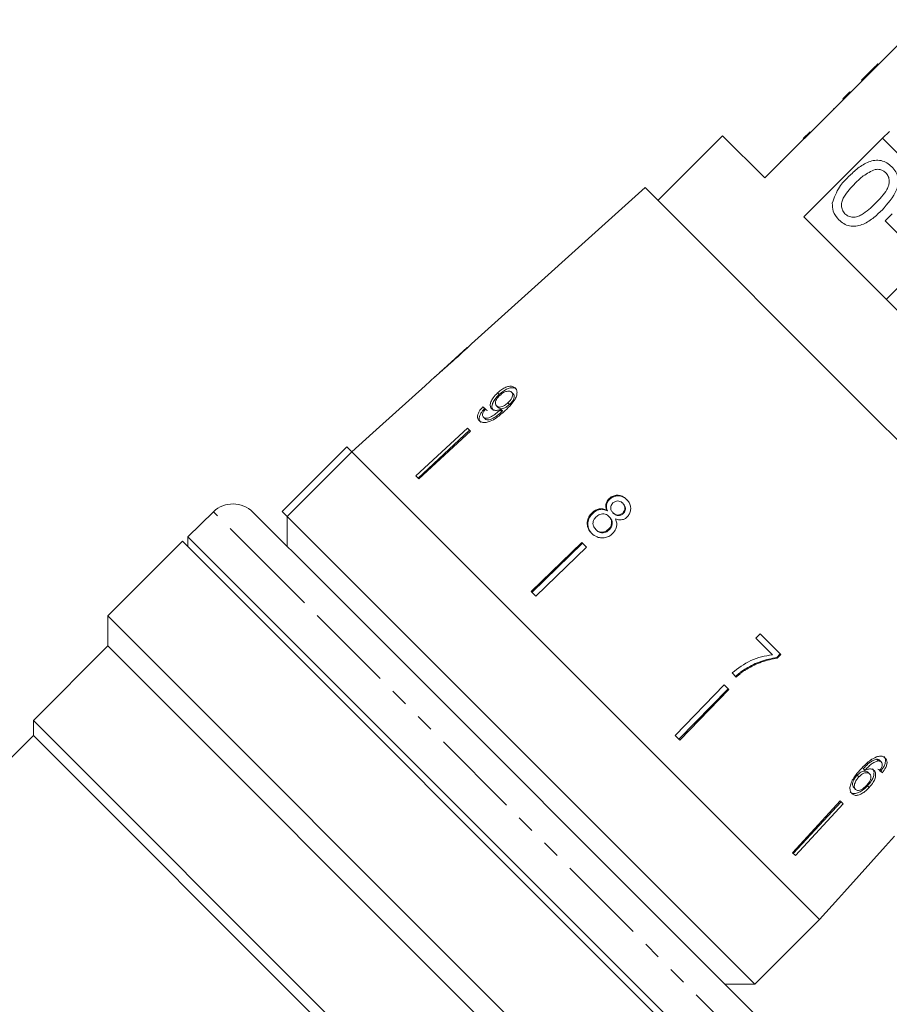
# Model space of a CAD drawing. Units: millimetres. Extents: x -215 to 652, y -163 to 370.
# Drawn here: x 392 to 454, y 229 to 299 of the extents above; entities that cross this region are included whole.
import ezdxf

# ---------------------------------------------------------------- set-up
doc = ezdxf.new("R2010")
doc.units = ezdxf.units.MM
doc.linetypes.add('PHANTOM', pattern=[12.7, 6.35, -1.27, 1.27, -1.27, 1.27, -1.27])

msp = doc.modelspace()

# ---------------------------------------------------------------- linework, layer by layer
at = {"color": 7, "linetype": 'Continuous', "lineweight": 15}
for p, q in [((456.085, 298.667), (450.923, 293.505)), ((452.88, 295.533), (452.916, 295.498)), ((452.192, 294.844), (451.716, 294.368)), ((452.192, 294.844), (452.227, 294.809)), ((451.716, 294.368), (451.751, 294.333)), ((450.393, 293.046), (450.888, 293.541)), ((450.393, 293.046), (450.428, 293.01)), ((450.428, 293.01), (450.923, 293.505)), ((450.888, 293.541), (450.923, 293.505)), ((450.428, 293.01), (444.842, 287.424)), ((449.717, 292.37), (449.752, 292.334)), ((441.837, 290.429), (437.241, 285.833)), ((444.842, 287.424), (441.837, 290.429)), ((447.565, 290.217), (448.059, 290.712)), ((453.199, 290.24), (453.694, 290.735)), ((447.612, 284.654), (453.199, 290.24)), ((459.058, 284.38), (453.199, 290.24)), ((445.957, 288.61), (445.993, 288.575)), ((436.334, 286.74), (424.005, 275.639)), ((451.913, 271.161), (436.334, 286.74)), ((465.406, 266.86), (447.612, 284.654)), ((453.401, 284.38), (453.896, 284.875)), ((456.23, 281.552), (453.401, 284.38)), ((456.23, 281.552), (453.472, 278.794)), ((423.707, 275.371), (421.723, 273.584)), ((421.428, 273.319), (420.706, 272.669)), ((420.707, 272.668), (420.706, 272.669)), ((425.856, 272.163), (425.971, 272.047)), ((426.853, 272.212), (426.964, 272.101)), ((426.587, 271.445), (426.702, 271.33)), ((424.803, 271.163), (424.927, 271.04)), ((425.782, 271.238), (425.902, 271.119)), ((426.037, 270.939), (426.156, 270.819)), ((426.098, 270.996), (426.217, 270.877)), ((467.493, 255.581), (451.913, 271.161)), ((424.839, 270.446), (424.965, 270.32)), ((416.986, 269.319), (415.497, 267.979)), ((416.987, 269.318), (416.986, 269.319)), ((423.727, 269.648), (420.042, 266.262)), ((423.861, 269.515), (420.203, 266.102)), ((423.935, 269.44), (420.25, 266.055)), ((423.935, 269.44), (423.727, 269.648)), ((410.547, 263.736), (415.144, 268.332)), ((415.498, 267.978), (410.902, 263.382)), ((415.144, 268.332), (415.498, 267.978)), ((432.114, 251.362), (415.498, 267.978)), ((448.731, 234.745), (415.498, 267.978)), ((420.25, 266.055), (420.042, 266.262)), ((433.768, 264.636), (433.812, 264.592)), ((405.672, 263.711), (403.842, 261.944)), ((413.742, 258.42), (408.476, 263.686)), ((410.547, 263.736), (410.902, 263.382)), ((433.622, 263.818), (433.667, 263.773)), ((434.746, 264.319), (434.788, 264.277)), ((410.901, 263.382), (410.901, 261.261)), ((410.902, 263.382), (444.135, 230.148)), ((432.568, 263.645), (432.615, 263.598)), ((433.763, 263.381), (433.809, 263.335)), ((434.056, 263.646), (434.101, 263.601)), ((434.747, 263.624), (434.791, 263.581)), ((432.828, 262.458), (432.876, 262.409)), ((433.735, 262.47), (433.782, 262.423)), ((403.476, 261.615), (398.173, 256.311)), ((442.367, 222.724), (403.476, 261.615)), ((403.842, 261.944), (403.842, 261.249)), ((403.842, 261.944), (437.006, 228.78)), ((431.841, 261.534), (428.249, 258.056)), ((431.892, 261.483), (428.31, 257.994)), ((432.178, 261.198), (428.585, 257.719)), ((432.178, 261.198), (431.841, 261.534)), ((444.439, 227.723), (413.742, 258.42)), ((428.585, 257.719), (428.249, 258.056)), ((398.173, 256.311), (398.173, 254.19)), ((398.173, 256.311), (436.979, 217.506)), ((444.51, 255.051), (444.205, 254.736)), ((444.205, 254.736), (445.385, 253.556)), ((445.98, 253.58), (444.51, 255.051)), ((398.173, 254.19), (392.87, 248.887)), ((434.853, 217.51), (398.173, 254.19)), ((445.691, 253.368), (445.938, 253.622)), ((445.734, 253.326), (445.691, 253.368)), ((445.734, 253.326), (445.98, 253.58)), ((443.563, 252.54), (443.517, 252.587)), ((442.52, 252.27), (442.816, 251.974)), ((448.731, 234.745), (432.114, 251.362)), ((441.95, 251.425), (438.472, 247.832)), ((442.236, 251.14), (438.747, 247.557)), ((442.287, 251.089), (438.808, 247.496)), ((442.287, 251.089), (441.95, 251.425)), ((392.87, 248.887), (392.87, 247.826)), ((392.87, 248.887), (428.329, 213.428)), ((392.87, 247.826), (356.704, 211.661)), ((427.334, 213.362), (392.87, 247.826)), ((438.808, 247.496), (438.472, 247.832)), ((452.903, 246.019), (452.791, 246.131)), ((453.126, 245.939), (453.014, 246.051)), ((451.519, 244.874), (451.398, 244.996)), ((451.959, 245.353), (451.841, 245.471)), ((452.295, 245.097), (452.177, 245.215)), ((453.202, 245.181), (453.088, 245.295)), ((451.294, 243.992), (451.168, 244.118)), ((452.26, 244.121), (452.138, 244.243)), ((450.193, 243.182), (446.807, 239.497)), ((450.267, 243.108), (446.854, 239.45)), ((450.401, 242.975), (447.015, 239.289)), ((450.401, 242.975), (450.193, 243.182)), ((453.422, 239.954), (454.066, 240.67)), ((453.422, 239.954), (453.421, 239.955)), ((447.015, 239.289), (446.807, 239.497)), ((448.731, 234.745), (450.071, 236.233)), ((450.071, 236.233), (450.07, 236.234)), ((444.135, 230.148), (448.731, 234.745)), ((442.014, 230.148), (444.135, 230.148)), ((437.006, 228.78), (442.696, 223.09))]:
    msp.add_line(p, q, dxfattribs=at)
at = {"color": 8, "linetype": 'PHANTOM', "lineweight": 0}
for p, q in [((447.836, 290.488), (447.871, 290.453)), ((411.353, 258.03), (405.672, 263.711)), ((444.463, 224.92), (411.353, 258.03))]:
    msp.add_line(p, q, dxfattribs=at)
at = {"color": 7, "linetype": 'Continuous', "lineweight": 15, "flags": 128}
for points in [[(420.707, 272.668), (417.475, 269.758), (416.987, 269.318)], [(453.421, 239.955), (450.511, 236.723), (450.07, 236.234)]]:
    msp.add_lwpolyline(points, dxfattribs=at)
at = {"color": 7, "linetype": 'Continuous', "lineweight": 15}
msp.add_arc((407.062, 262.272), 2, 45, 134, dxfattribs=at)
for centre, major_axis, start_param, end_param in [((438.367, 257.715), (17.25, -15.323), 2.524816, 2.543844), ((438.378, 257.707), (17.089, -15.18), 2.525976, 2.545185), ((439.431, 258.759), (17.041, -15.137), 5.690836, 5.710116), ((439.42, 258.767), (17.192, -15.271), 5.69147, 5.710582)]:
    msp.add_ellipse(centre, major_axis=major_axis, ratio=0.080622, start_param=start_param, end_param=end_param, dxfattribs=at)
for points, knots in [([(452.88, 295.533), (452.807, 295.46), (452.687, 295.34), (452.517, 295.17), (452.369, 295.022), (452.251, 294.904), (452.192, 294.844)], [0, 0, 0, 0, 0.3400378, 0.5600628, 0.7800895, 1, 1, 1, 1]), ([(450.799, 287.525), (451.015, 287.729), (451.445, 288.137), (452.084, 288.537), (452.662, 288.694), (453.113, 288.681), (453.536, 288.513), (453.759, 288.315), (453.87, 288.217)], [0, 0, 0, 0, 0.250495, 0.500372, 0.625439, 0.750208, 0.87498, 1, 1, 1, 1]), ([(453.87, 288.217), (453.969, 288.105), (454.165, 287.881), (454.334, 287.46), (454.356, 287.007), (454.085, 286.15), (453.581, 285.592), (453.179, 285.145)], [0, 0, 0, 0, 0.125373, 0.250644, 0.375698, 0.501113, 1, 1, 1, 1]), ([(449.639, 285.644), (449.782, 286.04), (450.039, 286.75), (450.566, 287.288), (450.799, 287.525)], [0, 0, 0, 0, 0.557973, 1, 1, 1, 1]), ([(452.689, 288.033), (452.395, 287.894), (451.868, 287.644), (451.458, 287.233), (451.277, 287.051)], [0, 0, 0, 0, 0.5580588, 1, 1, 1, 1]), ([(453.437, 287.793), (453.379, 287.844), (453.265, 287.944), (453.006, 288.049), (452.809, 288.039), (452.689, 288.033)], [0, 0, 0, 0, 0.2804532, 0.5606885, 1, 1, 1, 1]), ([(452.704, 285.623), (453.005, 285.931), (453.381, 286.315), (453.665, 286.897), (453.703, 287.219), (453.643, 287.544), (453.505, 287.71), (453.437, 287.793)], [0, 0, 0, 0, 0.500352, 0.625529, 0.750516, 0.875255, 1, 1, 1, 1]), ([(451.277, 287.051), (450.977, 286.744), (450.603, 286.36), (450.313, 285.782), (450.281, 285.46), (450.335, 285.136), (450.471, 284.969), (450.539, 284.885)], [0, 0, 0, 0, 0.500363, 0.625568, 0.750538, 0.875304, 1, 1, 1, 1]), ([(450.111, 284.457), (449.947, 284.651), (449.656, 284.997), (449.644, 285.446), (449.639, 285.644)], [0, 0, 0, 0, 0.559716, 1, 1, 1, 1]), ([(450.539, 284.885), (450.623, 284.818), (450.79, 284.683), (451.114, 284.627), (451.435, 284.661), (452.014, 284.949), (452.397, 285.323), (452.704, 285.623)], [0, 0, 0, 0, 0.124656, 0.24942, 0.374387, 0.49959, 1, 1, 1, 1]), ([(453.179, 285.145), (452.963, 284.941), (452.533, 284.533), (451.894, 284.136), (451.317, 283.978), (450.866, 283.99), (450.444, 284.16), (450.222, 284.358), (450.111, 284.457)], [0, 0, 0, 0, 0.250479, 0.500353, 0.625387, 0.750173, 0.874968, 1, 1, 1, 1]), ([(422.731, 274.461), (422.863, 274.58), (423.13, 274.821), (423.482, 275.144), (423.755, 275.399), (423.911, 275.548), (423.997, 275.632), (424.008, 275.641), (424.013, 275.646)], [0, 0, 0, 0, 0.227947, 0.461818, 0.627742, 0.746507, 0.864726, 1, 1, 1, 1]), ([(423.717, 275.38), (423.713, 275.376), (423.704, 275.368), (423.619, 275.289), (423.477, 275.158), (423.167, 274.875), (422.906, 274.64), (422.721, 274.473)], [0, 0, 0, 0, 0.117397, 0.235805, 0.373837, 0.554248, 1, 1, 1, 1]), ([(421.418, 273.309), (421.427, 273.317), (421.442, 273.33), (421.582, 273.447), (421.79, 273.626), (422.074, 273.874), (422.405, 274.168), (422.621, 274.363), (422.731, 274.461)], [0, 0, 0, 0, 0.180489, 0.303117, 0.425565, 0.626467, 0.811596, 1, 1, 1, 1]), ([(422.721, 274.473), (422.616, 274.379), (422.412, 274.195), (422.145, 273.956), (421.933, 273.768), (421.806, 273.657), (421.726, 273.587), (421.718, 273.58), (421.713, 273.576)], [0, 0, 0, 0, 0.251472, 0.49137, 0.646136, 0.778441, 0.889149, 1, 1, 1, 1]), ([(425.856, 272.163), (425.739, 272.045), (425.54, 271.846), (425.372, 271.531), (425.317, 271.279), (425.359, 271.113), (425.419, 271.046), (425.436, 271.027)], [0, 0, 0, 0, 0.300594, 0.509983, 0.719582, 0.91794, 1, 1, 1, 1]), ([(427.115, 272.507), (427.055, 272.552), (426.935, 272.642), (426.661, 272.634), (426.369, 272.537), (426.093, 272.37), (425.93, 272.228), (425.856, 272.163)], [0, 0, 0, 0, 0.216283, 0.434689, 0.624732, 0.82859, 1, 1, 1, 1]), ([(427.224, 272.398), (427.165, 272.443), (427.044, 272.533), (426.772, 272.523), (426.481, 272.424), (426.207, 272.256), (426.045, 272.113), (425.971, 272.047)], [0, 0, 0, 0, 0.216319, 0.434761, 0.624854, 0.828734, 1, 1, 1, 1]), ([(426.012, 271.973), (426.101, 272.048), (426.252, 272.173), (426.484, 272.274), (426.667, 272.304), (426.787, 272.27), (426.836, 272.227), (426.853, 272.212)], [0, 0, 0, 0, 0.302096, 0.507572, 0.713165, 0.901461, 1, 1, 1, 1]), ([(426.4, 270.904), (426.545, 271.041), (426.808, 271.289), (427.096, 271.669), (427.232, 272.001), (427.249, 272.271), (427.187, 272.43), (427.127, 272.495), (427.115, 272.507)], [0, 0, 0, 0, 0.265508, 0.480923, 0.641709, 0.802869, 0.960492, 1, 1, 1, 1]), ([(426.853, 272.212), (426.88, 272.176), (426.932, 272.108), (426.931, 271.958), (426.877, 271.799), (426.763, 271.619), (426.65, 271.507), (426.587, 271.445)], [0, 0, 0, 0, 0.210696, 0.387402, 0.563852, 0.757765, 1, 1, 1, 1]), ([(426.964, 272.101), (426.992, 272.064), (427.043, 271.997), (427.043, 271.846), (426.989, 271.686), (426.877, 271.505), (426.764, 271.392), (426.702, 271.33)], [0, 0, 0, 0, 0.210776, 0.387548, 0.564065, 0.758011, 1, 1, 1, 1]), ([(425.971, 272.047), (425.855, 271.929), (425.658, 271.728), (425.492, 271.411), (425.438, 271.158), (425.481, 270.992), (425.54, 270.925), (425.557, 270.905)], [0, 0, 0, 0, 0.300702, 0.509989, 0.719481, 0.917848, 1, 1, 1, 1]), ([(425.782, 271.238), (425.747, 271.285), (425.689, 271.363), (425.704, 271.531), (425.771, 271.693), (425.881, 271.846), (425.972, 271.935), (426.012, 271.973)], [0, 0, 0, 0, 0.272078, 0.457699, 0.64286, 0.844651, 1, 1, 1, 1]), ([(426.587, 271.445), (426.509, 271.38), (426.378, 271.269), (426.17, 271.173), (425.998, 271.145), (425.864, 271.17), (425.807, 271.217), (425.782, 271.238)], [0, 0, 0, 0, 0.277622, 0.468, 0.658559, 0.852916, 1, 1, 1, 1]), ([(424.803, 271.163), (424.71, 271.057), (424.555, 270.879), (424.435, 270.613), (424.414, 270.41), (424.464, 270.273), (424.519, 270.211), (424.539, 270.189)], [0, 0, 0, 0, 0.2998177, 0.5002602, 0.7010042, 0.8931024, 1, 1, 1, 1]), ([(424.539, 270.189), (424.603, 270.141), (424.732, 270.045), (425.028, 270.041), (425.387, 270.151), (425.864, 270.43), (426.197, 270.724), (426.4, 270.904)], [0, 0, 0, 0, 0.160301, 0.322219, 0.461739, 0.670373, 1, 1, 1, 1]), ([(424.927, 271.04), (424.835, 270.932), (424.68, 270.753), (424.562, 270.486), (424.542, 270.282), (424.592, 270.145), (424.647, 270.083), (424.667, 270.06)], [0, 0, 0, 0, 0.299915, 0.5002826, 0.7009461, 0.8930842, 1, 1, 1, 1]), ([(424.839, 270.446), (424.815, 270.479), (424.773, 270.535), (424.777, 270.656), (424.833, 270.795), (424.922, 270.918), (424.991, 270.997), (425.01, 271.019)], [0, 0, 0, 0, 0.2494422, 0.4305287, 0.6114934, 0.8912616, 1, 1, 1, 1]), ([(426.037, 270.939), (425.936, 270.852), (425.741, 270.684), (425.464, 270.505), (425.232, 270.385), (425.058, 270.357), (424.924, 270.378), (424.866, 270.425), (424.839, 270.446)], [0, 0, 0, 0, 0.251928, 0.488756, 0.636895, 0.763845, 0.890446, 1, 1, 1, 1]), ([(426.156, 270.819), (426.057, 270.732), (425.863, 270.562), (425.587, 270.382), (425.347, 270.255), (425.164, 270.23), (425.037, 270.26), (424.986, 270.303), (424.965, 270.32)], [0, 0, 0, 0, 0.25208, 0.488963, 0.637015, 0.787245, 0.91396, 1, 1, 1, 1]), ([(425.436, 271.027), (425.489, 270.99), (425.595, 270.916), (425.837, 270.91), (426.013, 270.968), (426.098, 270.996)], [0, 0, 0, 0, 0.340099, 0.681469, 1, 1, 1, 1]), ([(426.702, 271.33), (426.625, 271.264), (426.495, 271.152), (426.288, 271.055), (426.117, 271.026), (425.983, 271.051), (425.926, 271.098), (425.902, 271.119)], [0, 0, 0, 0, 0.277713, 0.467991, 0.658445, 0.852789, 1, 1, 1, 1]), ([(426.098, 270.996), (426.088, 270.987), (426.072, 270.972), (426.052, 270.953), (426.042, 270.944), (426.037, 270.939)], [0, 0, 0, 0, 0.499987, 0.749991, 1, 1, 1, 1]), ([(426.217, 270.877), (426.207, 270.867), (426.192, 270.853), (426.172, 270.834), (426.161, 270.824), (426.156, 270.819)], [0, 0, 0, 0, 0.499987, 0.749991, 1, 1, 1, 1]), ([(433.768, 264.636), (433.708, 264.568), (433.602, 264.446), (433.537, 264.225), (433.546, 264.015), (433.596, 263.886), (433.622, 263.818)], [0, 0, 0, 0, 0.2921498, 0.5218932, 0.7515, 1, 1, 1, 1]), ([(433.812, 264.592), (433.752, 264.524), (433.646, 264.402), (433.581, 264.181), (433.591, 263.97), (433.641, 263.841), (433.667, 263.773)], [0, 0, 0, 0, 0.2919, 0.52151, 0.750984, 1, 1, 1, 1]), ([(435.025, 264.597), (434.924, 264.683), (434.751, 264.83), (434.428, 264.903), (434.137, 264.873), (433.912, 264.765), (433.804, 264.668), (433.768, 264.636)], [0, 0, 0, 0, 0.288035, 0.4929809, 0.6979998, 0.8988941, 1, 1, 1, 1]), ([(435.067, 264.555), (434.966, 264.641), (434.793, 264.789), (434.47, 264.861), (434.18, 264.831), (433.955, 264.721), (433.848, 264.624), (433.812, 264.592)], [0, 0, 0, 0, 0.288064, 0.493088, 0.698185, 0.899097, 1, 1, 1, 1]), ([(434.057, 264.344), (434.112, 264.386), (434.215, 264.464), (434.398, 264.492), (434.567, 264.458), (434.677, 264.385), (434.733, 264.331), (434.746, 264.319)], [0, 0, 0, 0, 0.2592031, 0.4841593, 0.6867069, 0.930668, 1, 1, 1, 1]), ([(435.052, 263.336), (435.118, 263.411), (435.25, 263.562), (435.325, 263.845), (435.313, 264.128), (435.211, 264.389), (435.087, 264.528), (435.025, 264.597)], [0, 0, 0, 0, 0.203697, 0.409287, 0.596013, 0.800804, 1, 1, 1, 1]), ([(433.622, 263.818), (433.528, 263.862), (433.356, 263.941), (433.069, 263.935), (432.797, 263.84), (432.648, 263.713), (432.568, 263.645)], [0, 0, 0, 0, 0.2744035, 0.5033497, 0.7325211, 1, 1, 1, 1]), ([(433.667, 263.773), (433.573, 263.817), (433.401, 263.896), (433.115, 263.89), (432.844, 263.794), (432.695, 263.666), (432.615, 263.598)], [0, 0, 0, 0, 0.274527, 0.503585, 0.732872, 1, 1, 1, 1]), ([(434.056, 263.646), (434.011, 263.697), (433.933, 263.786), (433.884, 263.949), (433.898, 264.098), (433.958, 264.236), (434.024, 264.308), (434.057, 264.344)], [0, 0, 0, 0, 0.262259, 0.452139, 0.643015, 0.821219, 1, 1, 1, 1]), ([(434.746, 264.319), (434.789, 264.27), (434.864, 264.183), (434.911, 264.021), (434.899, 263.867), (434.843, 263.728), (434.777, 263.657), (434.747, 263.624)], [0, 0, 0, 0, 0.253849, 0.446364, 0.639467, 0.837945, 1, 1, 1, 1]), ([(434.788, 264.277), (434.831, 264.227), (434.906, 264.141), (434.954, 263.979), (434.942, 263.824), (434.886, 263.685), (434.82, 263.613), (434.791, 263.581)], [0, 0, 0, 0, 0.2539, 0.446458, 0.639607, 0.838087, 1, 1, 1, 1]), ([(432.568, 263.645), (432.483, 263.549), (432.313, 263.356), (432.215, 262.999), (432.236, 262.658), (432.36, 262.385), (432.488, 262.245), (432.542, 262.186)], [0, 0, 0, 0, 0.22446, 0.451229, 0.647686, 0.849659, 1, 1, 1, 1]), ([(432.615, 263.598), (432.53, 263.502), (432.361, 263.308), (432.263, 262.952), (432.285, 262.61), (432.409, 262.337), (432.537, 262.197), (432.591, 262.137)], [0, 0, 0, 0, 0.224252, 0.450812, 0.647099, 0.849116, 1, 1, 1, 1]), ([(432.828, 262.458), (432.767, 262.535), (432.67, 262.661), (432.624, 262.87), (432.65, 263.059), (432.739, 263.224), (432.827, 263.321), (432.864, 263.36)], [0, 0, 0, 0, 0.291881, 0.474341, 0.626232, 0.845846, 1, 1, 1, 1]), ([(432.864, 263.36), (432.943, 263.424), (433.076, 263.531), (433.311, 263.579), (433.505, 263.557), (433.656, 263.479), (433.731, 263.41), (433.763, 263.381)], [0, 0, 0, 0, 0.290242, 0.488633, 0.687333, 0.866258, 1, 1, 1, 1]), ([(433.763, 263.381), (433.823, 263.31), (433.923, 263.191), (433.967, 262.974), (433.943, 262.78), (433.861, 262.605), (433.774, 262.512), (433.735, 262.47)], [0, 0, 0, 0, 0.274364, 0.456829, 0.638733, 0.837915, 1, 1, 1, 1]), ([(433.809, 263.335), (433.869, 263.264), (433.969, 263.146), (434.012, 262.928), (433.989, 262.734), (433.907, 262.558), (433.821, 262.465), (433.782, 262.423)], [0, 0, 0, 0, 0.274419, 0.45692, 0.63886, 0.838024, 1, 1, 1, 1]), ([(434.028, 262.168), (434.119, 262.274), (434.27, 262.452), (434.34, 262.77), (434.312, 263.015), (434.252, 263.155), (434.228, 263.212)], [0, 0, 0, 0, 0.35362, 0.59261, 0.831496, 1, 1, 1, 1]), ([(434.747, 263.624), (434.691, 263.581), (434.586, 263.498), (434.398, 263.471), (434.225, 263.51), (434.119, 263.584), (434.065, 263.637), (434.056, 263.646)], [0, 0, 0, 0, 0.265803, 0.498199, 0.69736, 0.949243, 1, 1, 1, 1]), ([(434.791, 263.581), (434.735, 263.537), (434.63, 263.454), (434.443, 263.427), (434.269, 263.465), (434.164, 263.54), (434.11, 263.592), (434.101, 263.601)], [0, 0, 0, 0, 0.265872, 0.498094, 0.697199, 0.949229, 1, 1, 1, 1]), ([(434.228, 263.212), (434.327, 263.176), (434.492, 263.116), (434.745, 263.143), (434.924, 263.222), (435.015, 263.303), (435.052, 263.336)], [0, 0, 0, 0, 0.3576421, 0.5962586, 0.8351188, 1, 1, 1, 1]), ([(433.735, 262.47), (433.661, 262.409), (433.532, 262.304), (433.301, 262.252), (433.103, 262.273), (432.943, 262.353), (432.863, 262.425), (432.828, 262.458)], [0, 0, 0, 0, 0.27472, 0.472514, 0.670808, 0.85415, 1, 1, 1, 1]), ([(433.782, 262.423), (433.708, 262.362), (433.579, 262.257), (433.349, 262.205), (433.151, 262.225), (432.991, 262.305), (432.911, 262.377), (432.876, 262.409)], [0, 0, 0, 0, 0.274798, 0.472547, 0.670794, 0.854175, 1, 1, 1, 1]), ([(432.542, 262.186), (432.665, 262.083), (432.873, 261.911), (433.259, 261.842), (433.599, 261.885), (433.859, 262.017), (433.987, 262.131), (434.028, 262.168)], [0, 0, 0, 0, 0.294487, 0.494583, 0.694322, 0.901487, 1, 1, 1, 1]), ([(445.385, 253.556), (445.125, 253.515), (444.606, 253.434), (443.596, 253.08), (442.949, 252.593), (442.52, 252.27)], [0, 0, 0, 0, 0.251724, 0.503018, 1, 1, 1, 1]), ([(443.517, 252.587), (443.687, 252.683), (444.029, 252.874), (444.75, 253.175), (445.315, 253.291), (445.691, 253.368)], [0, 0, 0, 0, 0.2503478, 0.5008324, 1, 1, 1, 1]), ([(443.563, 252.54), (443.734, 252.636), (444.075, 252.829), (444.794, 253.131), (445.358, 253.248), (445.734, 253.326)], [0, 0, 0, 0, 0.250232, 0.500601, 1, 1, 1, 1]), ([(442.767, 252.023), (442.826, 252.075), (442.943, 252.179), (443.188, 252.375), (443.385, 252.502), (443.517, 252.587)], [0, 0, 0, 0, 0.2500239, 0.5001254, 1, 1, 1, 1]), ([(442.816, 251.974), (442.874, 252.026), (442.991, 252.13), (443.175, 252.277), (443.365, 252.416), (443.497, 252.499), (443.563, 252.54)], [0, 0, 0, 0, 0.249858, 0.499794, 0.749478, 1, 1, 1, 1]), ([(452.774, 246.299), (452.633, 246.229), (452.38, 246.103), (452, 245.779), (451.775, 245.544), (451.644, 245.408)], [0, 0, 0, 0, 0.348895, 0.622667, 1, 1, 1, 1]), ([(453.405, 246.218), (453.368, 246.249), (453.276, 246.327), (453.064, 246.379), (452.87, 246.326), (452.774, 246.299)], [0, 0, 0, 0, 0.252069, 0.632267, 1, 1, 1, 1]), ([(453.088, 245.295), (453.175, 245.413), (453.32, 245.611), (453.42, 245.898), (453.425, 246.114), (453.367, 246.25), (453.312, 246.31), (453.295, 246.327)], [0, 0, 0, 0, 0.300049, 0.504695, 0.709521, 0.913782, 1, 1, 1, 1]), ([(453.202, 245.181), (453.288, 245.299), (453.432, 245.498), (453.53, 245.787), (453.535, 246.004), (453.476, 246.14), (453.421, 246.2), (453.405, 246.218)], [0, 0, 0, 0, 0.300019, 0.504608, 0.709379, 0.913561, 1, 1, 1, 1]), ([(451.841, 245.471), (451.914, 245.547), (452.059, 245.696), (452.289, 245.901), (452.543, 246.064), (452.708, 246.108), (452.791, 246.131)], [0, 0, 0, 0, 0.2518382, 0.4978467, 0.7460845, 1, 1, 1, 1]), ([(451.959, 245.353), (452.032, 245.429), (452.175, 245.58), (452.404, 245.786), (452.657, 245.951), (452.82, 245.996), (452.903, 246.019)], [0, 0, 0, 0, 0.251751, 0.498027, 0.74654, 1, 1, 1, 1]), ([(452.791, 246.131), (452.813, 246.13), (452.859, 246.129), (452.939, 246.109), (452.984, 246.074), (453.014, 246.051)], [0, 0, 0, 0, 0.251352, 0.503356, 1, 1, 1, 1]), ([(452.903, 246.019), (452.925, 246.018), (452.97, 246.017), (453.051, 245.997), (453.096, 245.962), (453.126, 245.939)], [0, 0, 0, 0, 0.251342, 0.503336, 1, 1, 1, 1]), ([(453.176, 245.641), (453.167, 245.614), (453.149, 245.56), (453.091, 245.451), (453.037, 245.372), (453.002, 245.32)], [0, 0, 0, 0, 0.251788, 0.504107, 1, 1, 1, 1]), ([(453.126, 245.939), (453.14, 245.922), (453.178, 245.877), (453.203, 245.776), (453.185, 245.683), (453.176, 245.641)], [0, 0, 0, 0, 0.251819, 0.653154, 1, 1, 1, 1]), ([(451.644, 245.408), (451.475, 245.214), (451.215, 244.917), (450.96, 244.46), (450.881, 244.122), (450.911, 243.851), (450.998, 243.741), (451.04, 243.687)], [0, 0, 0, 0, 0.332902, 0.511459, 0.691914, 0.850688, 1, 1, 1, 1]), ([(451.168, 244.118), (451.136, 244.16), (451.079, 244.237), (451.076, 244.414), (451.137, 244.618), (451.248, 244.822), (451.355, 244.947), (451.398, 244.996)], [0, 0, 0, 0, 0.222897, 0.404851, 0.586456, 0.836455, 1, 1, 1, 1]), ([(451.294, 243.992), (451.262, 244.034), (451.205, 244.111), (451.201, 244.288), (451.261, 244.493), (451.371, 244.699), (451.477, 244.825), (451.519, 244.874)], [0, 0, 0, 0, 0.222693, 0.404569, 0.586095, 0.836175, 1, 1, 1, 1]), ([(451.398, 244.996), (451.461, 245.058), (451.574, 245.169), (451.763, 245.268), (451.936, 245.308), (452.083, 245.291), (452.149, 245.238), (452.177, 245.215)], [0, 0, 0, 0, 0.234755, 0.423398, 0.611414, 0.831173, 1, 1, 1, 1]), ([(451.519, 244.874), (451.582, 244.936), (451.695, 245.048), (451.882, 245.149), (452.054, 245.189), (452.201, 245.173), (452.267, 245.12), (452.295, 245.097)], [0, 0, 0, 0, 0.234907, 0.423603, 0.611672, 0.831426, 1, 1, 1, 1]), ([(452.612, 245.338), (452.553, 245.378), (452.434, 245.46), (452.189, 245.449), (452.025, 245.381), (451.959, 245.353)], [0, 0, 0, 0, 0.372982, 0.748696, 1, 1, 1, 1]), ([(452.295, 245.097), (452.331, 245.05), (452.392, 244.97), (452.387, 244.792), (452.328, 244.62), (452.222, 244.443), (452.128, 244.335), (452.081, 244.281)], [0, 0, 0, 0, 0.263793, 0.444672, 0.625259, 0.809547, 1, 1, 1, 1]), ([(452.138, 244.243), (452.246, 244.37), (452.431, 244.587), (452.577, 244.922), (452.622, 245.193), (452.574, 245.366), (452.513, 245.435), (452.496, 245.453)], [0, 0, 0, 0, 0.295231, 0.503788, 0.711909, 0.92357, 1, 1, 1, 1]), ([(452.26, 244.121), (452.367, 244.249), (452.55, 244.467), (452.695, 244.804), (452.738, 245.077), (452.69, 245.25), (452.628, 245.319), (452.612, 245.338)], [0, 0, 0, 0, 0.295189, 0.503715, 0.711806, 0.923381, 1, 1, 1, 1]), ([(450.912, 243.815), (450.971, 243.772), (451.088, 243.685), (451.346, 243.699), (451.642, 243.824), (451.913, 244.015), (452.076, 244.179), (452.138, 244.243)], [0, 0, 0, 0, 0.210836, 0.423195, 0.609403, 0.84953, 1, 1, 1, 1]), ([(451.04, 243.687), (451.099, 243.644), (451.216, 243.557), (451.472, 243.572), (451.747, 243.69), (452.016, 243.874), (452.179, 244.039), (452.26, 244.121)], [0, 0, 0, 0, 0.21059, 0.4226973, 0.6087859, 0.8055688, 1, 1, 1, 1]), ([(452.081, 244.281), (452.007, 244.206), (451.88, 244.078), (451.677, 243.955), (451.508, 243.907), (451.376, 243.924), (451.319, 243.971), (451.294, 243.992)], [0, 0, 0, 0, 0.274635, 0.470267, 0.666246, 0.852996, 1, 1, 1, 1])]:
    msp.add_open_spline(points, degree=3, knots=knots, dxfattribs=at)

doc.saveas('drawing.dxf')
